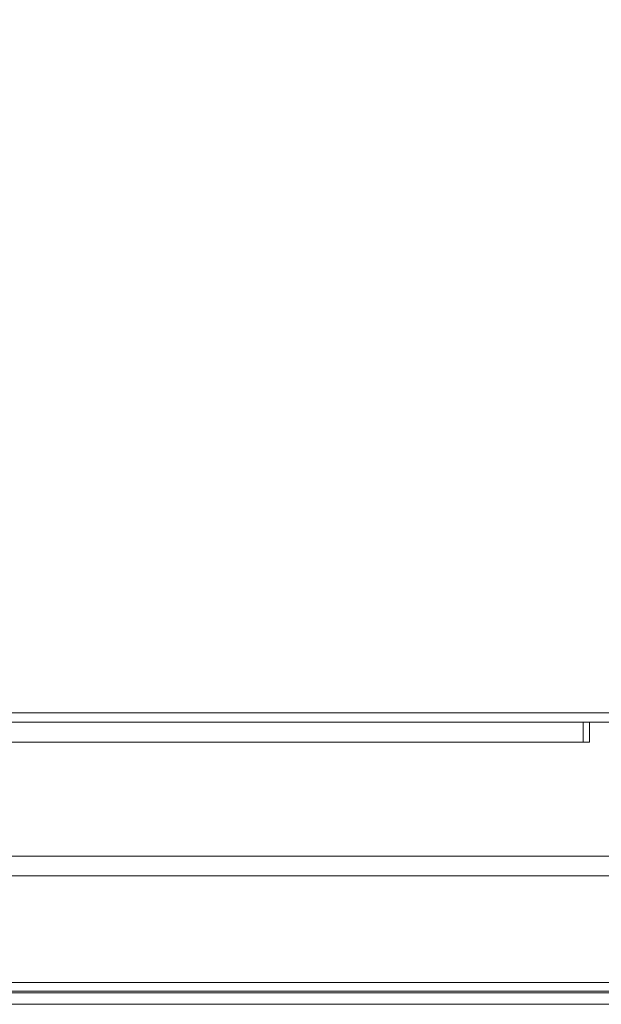
# Model space of a CAD drawing. Units: inches. Extents: x 1.8 to 83.6, y 0.8 to 52.9.
# Drawn here: x 45.2 to 48.9, y 36.9 to 43.2 of the extents above; entities that cross this region are included whole.
import ezdxf

# ---------------------------------------------------------------- set-up
doc = ezdxf.new("R2010")
doc.units = ezdxf.units.IN
doc.header["$LTSCALE"] = 5
doc.header["$MEASUREMENT"] = 0
doc.layers.add('TEXT', color=7, linetype='Continuous')
doc.styles.add('SLDTEXTSTYLE0', font='TXT', dxfattribs={"width": 0.75})
doc.dimstyles.new('SLDDIMSTYLE6', dxfattribs={"dimtxt": 0.625, "dimasz": 0.75, "dimexe": 0, "dimexo": 0.0625, "dimgap": 0.15625, "dimtad": 0, "dimtih": 1, "dimtoh": 1, "dimdec": 1, "dimrnd": 1e-09, "dimzin": 12, "dimdsep": 46, "dimtxsty": 'SLDTEXTSTYLE0', "dimsah": 1, "dimcen": 0.09, "dimadec": 0, "dimazin": 3, "dimtfac": 1, "dimtdec": 1, "dimtofl": 0, "dimtmove": 0, "dimatfit": 3, "dimfxl": 0, "dimfrac": 2, "dimtolj": 1, "dimtzin": 12, "dimarcsym": 0})

# ---------------------------------------------------------------- blocks, each defined once
blk = doc.blocks.new('_D_15')
at = {"layer": 'TEXT'}
for p, q in [((42.0893, 51.1897), (41.8988, 51.1897)), ((41.8988, 51.1897), (41.8988, 50.1975)), ((43.4747, 51.1897), (43.6651, 51.1897)), ((43.6651, 51.1897), (43.6651, 50.1975)), ((33.844, 39.4039), (33.844, 50.9145)), ((51.012, 46.8015), (51.012, 50.9145)), ((33.844, 50.2895), (41.3506, 50.2895)), ((51.012, 50.2895), (44.2133, 50.2895)), ((41.8988, 50.1975), (42.0893, 50.1975)), ((43.6651, 50.1975), (43.4747, 50.1975))]:
    blk.add_line(p, q, dxfattribs=at)
for points in [[(33.844, 50.2895), (34.594, 50.1595), (34.594, 50.4195)], [(51.012, 50.2895), (50.262, 50.4195), (50.262, 50.1595)]]:
    blk.add_solid(points, dxfattribs=at)
at = {"layer": 'TEXT', "char_height": 0.625, "attachment_point": 1, "style": 'SLDTEXTSTYLE0'}
for s, insert in [('436', (42.0893, 51.0032)), ('17.2', (41.9738, 50.0681))]:
    blk.add_mtext(s, dxfattribs=dict(at, insert=insert))

msp = doc.modelspace()

# ---------------------------------------------------------------- linework, layer by layer
at = {"color": 7, "linetype": 'Continuous', "lineweight": 15}
for p, q in [((34.572, 38.7529), (50.452, 38.7529)), ((35.162, 38.6929), (48.862, 38.6929)), ((48.822, 38.6929), (48.822, 38.5629)), ((48.862, 38.5629), (48.862, 38.6929)), ((48.862, 38.6929), (50.382, 38.6929)), ((48.822, 38.5629), (35.202, 38.5629)), ((48.822, 38.5629), (48.862, 38.5629)), ((34.642, 37.8242), (50.382, 37.8242)), ((34.642, 37.6958), (50.382, 37.6958)), ((40.502, 37.003), (50.382, 37.003)), ((40.502, 36.9469), (50.377, 36.9469)), ((50.377, 36.9369), (40.502, 36.9369)), ((45.074, 36.8623), (50.377, 36.8623))]:
    msp.add_line(p, q, dxfattribs=at)

# ---------------------------------------------------------------- dimensions: what is measured, and where the dimension line sits
at = {"layer": 'TEXT'}
dim = msp.add_linear_dim(base=(33.844, 50.2895), p1=(51.012, 46.5515), p2=(33.844, 39.1539), dimstyle='SLDDIMSTYLE6', dxfattribs=at)
dim.commit()
dim.dimension.update_dxf_attribs({"geometry": '_D_15', "text_midpoint": (42.782, 50.2895), "dimtype": 160})

doc.saveas('drawing.dxf')
